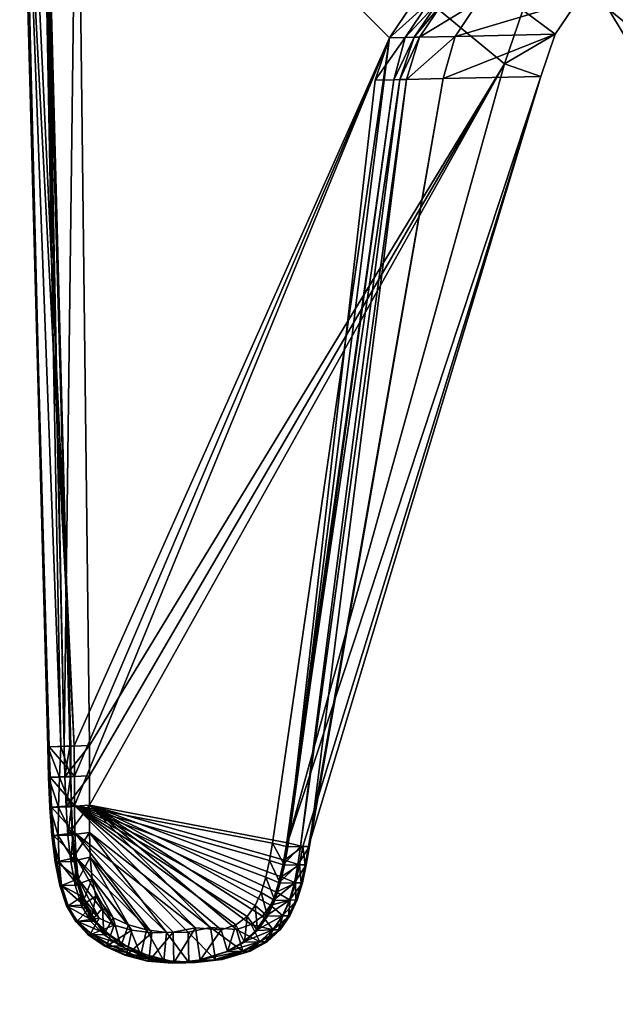
# Model space of a CAD drawing. Units: millimetres. Extents: x 0 to 13500, y 0 to 5600.
# Drawn here: x 3081 to 3089, y 2798 to 2811 of the extents above; entities that cross this region are included whole.
import ezdxf

# ---------------------------------------------------------------- set-up
doc = ezdxf.new("R2010")
doc.units = ezdxf.units.MM
doc.header["$MEASUREMENT"] = 0
doc.layers.add('stopki', color=9, linetype='Continuous', true_color=0x808080)

msp = doc.modelspace()

# ---------------------------------------------------------------- meshes
at = {"layer": 'stopki'}
mesh = msp.add_polyface(dxfattribs=at)
corners = [(3101.331, 2832.697, 9.094), (3101.448, 2832.7, 6.063), (3101.55, 2832.02, 6.063), (3101.432, 2832.018, 9.094), (3101.13, 2833.22, 9.094), (3101.248, 2833.223, 6.063), (3100.846, 2833.612, 9.094), (3100.964, 2833.614, 6.063), (3100.252, 2801.266, 15.733), (3099.588, 2831.926, 15.733), (3100.064, 2831.989, 15.156), (3099.993, 2832.67, 15.156), (3099.593, 2832.497, 15.733), (3099.825, 2833.193, 15.156), (3099.5, 2832.903, 15.733), (3099.574, 2833.585, 15.156), (3099.318, 2833.192, 15.733), (3099.253, 2833.873, 15.156), (3099.067, 2833.415, 15.733), (3100.905, 2832.689, 12.125), (3101.007, 2832.009, 12.125), (3100.064, 2831.989, 15.156), (3101.926, 2832.028, 0), (3101.713, 2832.024, 3.031), (3101.612, 2832.703, 3.031), (3101.825, 2832.708, 0), (3100.705, 2833.211, 12.125), (3101.41, 2833.226, 3.031), (3101.624, 2833.23, 0), (3099.574, 2833.585, 15.156), (3100.459, 2833.604, 12.125), (3101.127, 2833.618, 3.031), (3101.34, 2833.622, 0), (3084.871, 2823.036, 0), (3101.926, 2832.028, 0), (3101.825, 2832.708, 0), (3096.762, 2811.621, 15.655), (3096.107, 2829.332, 15.666), (3099.588, 2831.926, 15.733), (3097.94, 2833.807, 15.733), (3098.354, 2833.699, 15.733), (3098.741, 2833.576, 15.733), (3099.067, 2833.415, 15.733), (3099.318, 2833.192, 15.733), (3096.058, 2830.468, 15.673), (3099.5, 2832.903, 15.733), (3099.593, 2832.497, 15.733)]
mesh.append_faces([[corners[k] for k in face] for face in [(0, 1, 2, 2), (2, 3, 0, 0), (4, 5, 1, 1), (1, 0, 4, 4), (6, 7, 5, 5), (5, 4, 6, 6), (8, 9, 10, 10), (11, 10, 9, 9), (9, 12, 11, 11), (13, 11, 12, 12), (12, 14, 13, 13), (15, 13, 14, 14), (14, 16, 15, 15), (17, 15, 16, 16), (16, 18, 17, 17), (11, 19, 20, 20), (20, 21, 11, 11), (19, 0, 3, 3), (3, 20, 19, 19), (22, 23, 24, 24), (24, 25, 22, 22), (23, 2, 1, 1), (1, 24, 23, 23), (13, 26, 19, 19), (19, 11, 13, 13), (26, 4, 0, 0), (0, 19, 26, 26), (25, 24, 27, 27), (27, 28, 25, 25), (24, 1, 5, 5), (5, 27, 24, 24), (29, 30, 26, 26), (26, 13, 29, 29), (30, 6, 4, 4), (4, 26, 30, 30), (28, 27, 31, 31), (31, 32, 28, 28), (27, 5, 7, 7), (7, 31, 27, 27), (33, 34, 35, 35), (36, 37, 38, 38), (39, 40, 41, 41), (41, 42, 43, 43), (39, 41, 43, 43), (44, 39, 43, 43), (43, 45, 46, 46), (44, 43, 46, 46), (38, 44, 46, 46)]])
mesh = msp.add_polyface(dxfattribs=at)
corners = [(3101.432, 2832.018, 9.094), (3101.55, 2832.02, 6.063), (3102.614, 2801.32, 6.409), (3102.462, 2801.316, 9.324), (3103.331, 2779.317, 0.577), (3103.002, 2801.328, 0.577), (3101.926, 2832.028, 0), (3100.064, 2831.989, 15.156), (3101.007, 2832.009, 12.125), (3101.963, 2801.306, 12.24), (3100.82, 2801.282, 15.156), (3103.002, 2801.328, 0.577), (3102.749, 2801.323, 3.493), (3101.713, 2832.024, 3.031), (3101.926, 2832.028, 0), (3090.239, 2794.195, 0.001), (3101.926, 2832.028, 0), (3089.33, 2809.625, 0), (3089.303, 2810.035, 0), (3089.25, 2810.436, 0), (3089.159, 2810.823, 0), (3089.016, 2811.191, 0), (3088.809, 2811.534, 0), (3088.522, 2811.849, 0), (3100.252, 2801.266, 15.733), (3096.762, 2811.621, 15.655), (3099.588, 2831.926, 15.733), (3097.33, 2830.524, 12.59), (3097.081, 2830.513, 14.085), (3097.765, 2811.664, 14.085), (3098.013, 2811.675, 12.591), (3096.366, 2830.482, 15.4), (3097.049, 2811.633, 15.4), (3089.335, 2830.174, 11.096), (3090.051, 2830.205, 9.782), (3090.734, 2811.356, 9.782), (3091.148, 2830.253, 8.806), (3091.831, 2811.404, 8.806), (3092.493, 2830.312, 8.287), (3093.176, 2811.463, 8.287), (3093.924, 2830.375, 8.287), (3094.607, 2811.526, 8.287), (3095.268, 2830.433, 8.806), (3095.953, 2811.585, 8.806), (3096.366, 2830.482, 9.782), (3097.049, 2811.633, 9.782), (3097.081, 2830.513, 11.096), (3097.765, 2811.664, 11.096), (3089.871, 2811.227, 12.004), (3089.853, 2811.318, 12.088), (3090.019, 2811.325, 11.096), (3089.878, 2811.207, 11.971), (3089.954, 2810.839, 11.587), (3090.002, 2810.453, 11.388), (3090.026, 2810.052, 11.331), (3096.943, 2806.635, 15.655), (3096.762, 2811.621, 15.655), (3090.051, 2830.205, 15.4), (3090.629, 2814.263, 15.4), (3090.657, 2815.293, 15.458), (3090.666, 2816.06, 15.491), (3090.402, 2825.073, 15.546), (3090.675, 2816.784, 15.522), (3096.107, 2829.332, 15.666)]
mesh.append_faces([[corners[k] for k in face] for face in [(0, 1, 2, 2), (2, 3, 0, 0), (4, 5, 6, 6), (7, 8, 9, 9), (9, 10, 7, 7), (8, 0, 3, 3), (3, 9, 8, 8), (11, 12, 13, 13), (13, 14, 11, 11), (12, 2, 1, 1), (1, 13, 12, 12), (15, 16, 17, 17), (17, 16, 18, 18), (18, 16, 19, 19), (19, 16, 20, 20), (20, 16, 21, 21), (21, 16, 22, 22), (22, 16, 23, 23), (24, 25, 26, 26), (27, 28, 29, 29), (29, 30, 27, 27), (28, 31, 32, 32), (32, 29, 28, 28), (33, 34, 35, 35), (34, 36, 37, 37), (37, 35, 34, 34), (36, 38, 39, 39), (39, 37, 36, 36), (38, 40, 41, 41), (41, 39, 38, 38), (40, 42, 43, 43), (43, 41, 40, 40), (42, 44, 45, 45), (45, 43, 42, 42), (44, 46, 47, 47), (47, 45, 44, 44), (46, 27, 30, 30), (30, 47, 46, 46), (48, 49, 50, 50), (51, 48, 50, 50), (52, 51, 50, 50), (53, 52, 50, 50), (54, 53, 50, 50), (55, 32, 56, 56), (57, 58, 59, 59), (57, 59, 60, 60), (61, 57, 60, 60), (62, 61, 60, 60), (63, 56, 32, 32)]])
mesh = msp.add_polyface(dxfattribs=at)
corners = [(3089.415, 2811.199, 8.985), (3089.349, 2811.198, 6.016), (3089.141, 2811.541, 6.004), (3089.207, 2811.543, 8.981), (3089.558, 2810.832, 8.99), (3089.496, 2810.83, 6.03), (3089.648, 2810.445, 8.995), (3089.588, 2810.444, 6.041), (3089.698, 2810.044, 8.997), (3089.641, 2810.043, 6.044), (3089.77, 2812.286, 15.031), (3089.28, 2812.222, 15.029), (3089.161, 2812.817, 15.603), (3089.781, 2812.899, 15.605), (3087.96, 2812.194, 11.998), (3089.28, 2812.222, 15.029), (3089.77, 2812.286, 15.031), (3088.449, 2812.258, 11.999), (3090.257, 2812.183, 15.032), (3089.674, 2811.552, 12.002), (3088.92, 2811.857, 8.978), (3089.389, 2811.867, 12.002), (3089.808, 2811.555, 12.309), (3089.853, 2811.318, 12.088), (3089.871, 2811.227, 12.004), (3089.878, 2811.209, 11.971), (3089.022, 2811.539, 3.032), (3089.23, 2811.195, 3.032), (3089.016, 2811.191, 0), (3089.373, 2810.828, 3.032), (3090.005, 2810.398, 11.381), (3089.955, 2810.84, 11.584), (3089.159, 2810.823, 0), (3089.464, 2810.441, 3.032), (3089.25, 2810.436, 0), (3086.008, 2820.277, 15.228), (3090.657, 2815.293, 15.458), (3090.629, 2814.263, 15.4), (3090.63, 2814.108, 15.392), (3089.754, 2811.753, 12.591), (3089.814, 2811.876, 12.977), (3090.022, 2810.051, 11.355), (3090.007, 2810.365, 11.376), (3090.734, 2811.356, 9.782), (3090.019, 2811.325, 11.096), (3089.335, 2830.174, 11.096), (3089.087, 2830.163, 12.59), (3089.754, 2811.753, 12.591), (3089.814, 2811.876, 12.977), (3089.991, 2812.081, 14.085), (3089.853, 2811.318, 12.088), (3089.808, 2811.555, 12.309)]
mesh.append_faces([[corners[k] for k in face] for face in [(0, 1, 2, 2), (2, 3, 0, 0), (4, 5, 1, 1), (1, 0, 4, 4), (6, 7, 5, 5), (5, 4, 6, 6), (8, 9, 7, 7), (7, 6, 8, 8), (10, 11, 12, 12), (12, 13, 10, 10), (14, 15, 16, 16), (17, 16, 18, 18), (19, 3, 20, 20), (20, 21, 19, 19), (19, 22, 23, 23), (23, 24, 19, 19), (19, 24, 25, 25), (3, 19, 25, 25), (0, 3, 25, 25), (26, 2, 1, 1), (1, 27, 26, 26), (28, 27, 29, 29), (27, 1, 5, 5), (5, 29, 27, 27), (30, 6, 4, 4), (4, 31, 30, 30), (32, 29, 33, 33), (33, 34, 32, 32), (29, 5, 7, 7), (7, 33, 29, 29), (33, 7, 9, 9), (35, 36, 37, 37), (35, 37, 38, 38), (39, 22, 19, 19), (39, 19, 21, 21), (39, 21, 40, 40), (0, 25, 31, 31), (31, 4, 0, 0), (41, 8, 6, 6), (42, 41, 6, 6), (30, 42, 6, 6), (43, 44, 45, 45), (46, 47, 48, 48), (49, 46, 48, 48), (44, 50, 51, 51), (45, 44, 51, 51), (46, 45, 51, 51), (47, 46, 51, 51)]])
mesh = msp.add_polyface(dxfattribs=at)
corners = [(3081.405, 2816.029, 8.945), (3081.362, 2816.028, 5.94), (3081.442, 2816.558, 5.94), (3081.476, 2816.56, 8.945), (3081.317, 2815.491, 6.285), (3081.349, 2815.492, 9.17), (3086.315, 2811.163, 8.97), (3086.244, 2811.161, 5.957), (3086.056, 2810.602, 6.3), (3086.142, 2810.604, 9.201), (3081.94, 2816.454, 14.95), (3081.84, 2815.949, 14.95), (3081.383, 2816.029, 14.373), (3081.317, 2815.491, 14.373), (3081.793, 2815.463, 14.95), (3081.752, 2801.794, 0.001), (3081.086, 2816.023, 0), (3081.033, 2815.485, 0.577), (3081.622, 2801.788, 14.373), (3081.156, 2816.553, 0), (3081.163, 2816.553, 2.956), (3081.068, 2816.022, 2.956), (3081.344, 2815.492, 11.914), (3081.403, 2816.029, 11.81), (3081.383, 2816.029, 14.373), (3081.317, 2815.491, 14.373), (3081.065, 2815.486, 3.402), (3086.784, 2811.172, 11.995), (3085.729, 2810.595, 0.577), (3085.974, 2810.6, 3.474), (3086.124, 2811.158, 3.032), (3085.918, 2811.154, 0), (3086.437, 2811.62, 3.032), (3086.23, 2811.615, 0), (3086.555, 2811.622, 5.958), (3088.07, 2812.137, 0), (3081.394, 2817.564, 0), (3087.583, 2812.24, 0), (3087.093, 2812.176, 0), (3086.632, 2811.962, 0), (3081.253, 2817.069, 0), (3081.156, 2816.553, 0), (3081.086, 2816.023, 0), (3086.23, 2811.615, 0), (3085.918, 2811.154, 0), (3081.752, 2801.794, 0.001), (3081.793, 2815.463, 14.95), (3087.68, 2811.519, 15.599), (3087.435, 2810.808, 15.6), (3081.953, 2801.799, 14.95), (3081.84, 2815.949, 14.95), (3088.079, 2812.11, 15.6), (3082.072, 2816.927, 14.95), (3082.25, 2817.361, 14.95), (3088.582, 2812.549, 15.6), (3081.94, 2816.454, 14.95)]
mesh.append_faces([[corners[k] for k in face] for face in [(0, 1, 2, 2), (2, 3, 0, 0), (4, 1, 0, 0), (0, 5, 4, 4), (6, 7, 8, 8), (8, 9, 6, 6), (10, 11, 12, 12), (13, 12, 11, 11), (11, 14, 13, 13), (15, 16, 17, 17), (18, 13, 14, 14), (19, 20, 21, 21), (21, 16, 19, 19), (20, 2, 1, 1), (1, 21, 20, 20), (22, 23, 24, 24), (24, 25, 22, 22), (5, 0, 23, 23), (23, 22, 5, 5), (21, 26, 17, 17), (17, 16, 21, 21), (1, 4, 26, 26), (26, 21, 1, 1), (27, 6, 9, 9), (28, 29, 30, 30), (30, 31, 28, 28), (29, 8, 7, 7), (7, 30, 29, 29), (31, 30, 32, 32), (32, 33, 31, 31), (30, 7, 34, 34), (34, 32, 30, 30), (35, 36, 37, 37), (37, 36, 38, 38), (38, 36, 39, 39), (39, 36, 40, 40), (39, 40, 41, 41), (39, 41, 42, 42), (39, 42, 43, 43), (43, 42, 44, 44), (45, 44, 42, 42), (46, 47, 48, 48), (48, 49, 46, 46), (46, 50, 51, 51), (51, 47, 46, 46), (52, 53, 54, 54), (55, 52, 54, 54), (50, 55, 54, 54)]])
mesh = msp.add_polyface(dxfattribs=at)
corners = [(3081.706, 2801.79, 9.17), (3081.575, 2801.787, 6.285), (3081.317, 2815.491, 6.285), (3081.349, 2815.492, 9.17), (3081.706, 2801.386, 9.17), (3081.56, 2801.383, 6.285), (3081.711, 2800.991, 9.17), (3081.546, 2800.987, 6.285), (3081.033, 2815.485, 0.577), (3081.423, 2801.784, 0.577), (3081.752, 2801.794, 0.001), (3081.793, 2815.463, 14.95), (3081.953, 2801.799, 14.95), (3081.622, 2801.788, 14.373), (3081.436, 2801.38, 0.577), (3081.755, 2801.394, 0.001), (3081.631, 2801.384, 14.373), (3081.953, 2801.398, 14.95), (3081.453, 2800.986, 0.577), (3081.757, 2801.008, 0.001), (3081.645, 2800.99, 14.373), (3081.953, 2801.013, 14.95), (3081.763, 2800.648, 0.001), (3081.668, 2800.613, 14.373), (3081.622, 2801.788, 14.373), (3081.696, 2801.79, 11.914), (3081.344, 2815.492, 11.914), (3081.317, 2815.491, 14.373), (3081.065, 2815.486, 3.402), (3081.403, 2801.783, 3.402), (3081.423, 2801.784, 0.577), (3081.631, 2801.384, 14.373), (3081.704, 2801.386, 11.914), (3081.415, 2801.38, 3.402), (3081.436, 2801.38, 0.577), (3081.645, 2800.99, 14.373), (3081.716, 2800.991, 11.914), (3081.431, 2800.985, 3.402), (3081.453, 2800.986, 0.577), (3081.668, 2800.613, 14.373), (3081.736, 2800.615, 11.914), (3081.725, 2800.614, 9.17), (3085.918, 2811.154, 0), (3081.755, 2801.394, 0.001), (3081.757, 2801.008, 0.001), (3081.752, 2801.794, 0.001), (3081.953, 2801.799, 14.95), (3087.435, 2810.808, 15.6), (3081.953, 2801.398, 14.95)]
mesh.append_faces([[corners[k] for k in face] for face in [(0, 1, 2, 2), (2, 3, 0, 0), (4, 5, 1, 1), (1, 0, 4, 4), (6, 7, 5, 5), (5, 4, 6, 6), (8, 9, 10, 10), (11, 12, 13, 13), (9, 14, 15, 15), (15, 10, 9, 9), (16, 13, 12, 12), (12, 17, 16, 16), (14, 18, 19, 19), (19, 15, 14, 14), (20, 16, 17, 17), (17, 21, 20, 20), (22, 19, 18, 18), (23, 20, 21, 21), (24, 25, 26, 26), (26, 27, 24, 24), (25, 0, 3, 3), (3, 26, 25, 25), (8, 28, 29, 29), (29, 30, 8, 8), (28, 2, 1, 1), (1, 29, 28, 28), (31, 32, 25, 25), (25, 24, 31, 31), (32, 4, 0, 0), (0, 25, 32, 32), (30, 29, 33, 33), (33, 34, 30, 30), (29, 1, 5, 5), (5, 33, 29, 29), (35, 36, 32, 32), (32, 31, 35, 35), (36, 6, 4, 4), (4, 32, 36, 36), (34, 33, 37, 37), (37, 38, 34, 34), (33, 5, 7, 7), (7, 37, 33, 33), (39, 40, 36, 36), (36, 35, 39, 39), (40, 41, 6, 6), (6, 36, 40, 40), (42, 43, 44, 44), (43, 42, 45, 45), (46, 47, 48, 48)]])
mesh = msp.add_polyface(dxfattribs=at)
corners = [(3086.627, 2811.624, 8.971), (3086.555, 2811.622, 5.958), (3086.244, 2811.161, 5.957), (3086.315, 2811.163, 8.97), (3087.029, 2811.97, 8.971), (3086.957, 2811.969, 5.961), (3087.49, 2812.184, 8.971), (3087.42, 2812.183, 5.966), (3088.92, 2811.857, 8.978), (3088.852, 2811.856, 5.992), (3088.398, 2812.144, 5.982), (3088.467, 2812.145, 8.974), (3089.207, 2811.543, 8.981), (3089.141, 2811.541, 6.004), (3088.105, 2811.2, 15.027), (3087.915, 2810.641, 15.028), (3087.435, 2810.808, 15.6), (3087.68, 2811.519, 15.599), (3088.416, 2811.661, 15.028), (3088.079, 2812.11, 15.6), (3088.818, 2812.008, 15.028), (3088.105, 2811.2, 15.027), (3086.784, 2811.172, 11.995), (3086.626, 2810.614, 12.11), (3087.915, 2810.641, 15.028), (3086.142, 2810.604, 9.201), (3088.416, 2811.661, 15.028), (3087.094, 2811.634, 11.995), (3088.818, 2812.008, 15.028), (3087.497, 2811.98, 11.996), (3086.23, 2811.615, 0), (3086.437, 2811.62, 3.032), (3086.84, 2811.966, 3.032), (3086.632, 2811.962, 0), (3087.96, 2812.194, 11.998), (3087.304, 2812.18, 3.032), (3087.093, 2812.176, 0), (3089.389, 2811.867, 12.002), (3088.937, 2812.155, 12), (3088.07, 2812.137, 0), (3088.284, 2812.142, 3.032), (3088.737, 2811.854, 3.032), (3088.522, 2811.849, 0), (3089.022, 2811.539, 3.032), (3088.809, 2811.534, 0), (3089.23, 2811.195, 3.032), (3089.016, 2811.191, 0), (3089.373, 2810.828, 3.032), (3089.159, 2810.823, 0)]
mesh.append_faces([[corners[k] for k in face] for face in [(0, 1, 2, 2), (2, 3, 0, 0), (4, 5, 1, 1), (1, 0, 4, 4), (6, 7, 5, 5), (5, 4, 6, 6), (8, 9, 10, 10), (10, 11, 8, 8), (12, 13, 9, 9), (9, 8, 12, 12), (14, 15, 16, 16), (16, 17, 14, 14), (18, 14, 17, 17), (17, 19, 18, 18), (20, 18, 19, 19), (21, 22, 23, 23), (23, 24, 21, 21), (25, 23, 22, 22), (26, 27, 22, 22), (22, 21, 26, 26), (27, 0, 3, 3), (3, 22, 27, 27), (28, 29, 27, 27), (27, 26, 28, 28), (29, 4, 0, 0), (0, 27, 29, 29), (30, 31, 32, 32), (32, 33, 30, 30), (31, 1, 5, 5), (5, 32, 31, 31), (34, 6, 4, 4), (33, 32, 35, 35), (35, 36, 33, 33), (32, 5, 7, 7), (7, 35, 32, 32), (37, 8, 11, 11), (11, 38, 37, 37), (39, 40, 41, 41), (41, 42, 39, 39), (40, 10, 9, 9), (9, 41, 40, 40), (42, 41, 43, 43), (43, 44, 42, 42), (41, 9, 13, 13), (13, 43, 41, 41), (44, 43, 45, 45), (45, 46, 44, 44), (47, 48, 46, 46)]])
mesh = msp.add_polyface(dxfattribs=at)
corners = [(3084.506, 2799.548, 6.285), (3084.603, 2799.55, 9.17), (3084.698, 2799.759, 9.17), (3084.767, 2799.986, 9.17), (3084.662, 2799.984, 6.285), (3084.598, 2799.757, 6.285), (3084.819, 2800.224, 9.17), (3084.707, 2800.221, 6.285), (3084.862, 2800.468, 9.17), (3084.741, 2800.465, 6.285), (3084.306, 2799.544, 0.577), (3084.403, 2799.753, 0.577), (3084.224, 2799.859, 0.001), (3084.144, 2799.685, 0.001), (3084.604, 2799.758, 14.373), (3084.508, 2799.548, 14.373), (3084.346, 2799.69, 14.95), (3084.425, 2799.863, 14.95), (3084.473, 2799.98, 0.577), (3084.285, 2800.059, 0.001), (3084.675, 2799.984, 14.373), (3084.485, 2800.063, 14.95), (3084.529, 2800.218, 0.577), (3084.332, 2800.282, 0.001), (3084.729, 2800.222, 14.373), (3084.532, 2800.286, 14.95), (3084.574, 2800.462, 0.577), (3084.373, 2800.51, 0.001), (3084.773, 2800.465, 14.373), (3084.572, 2800.514, 14.95), (3084.679, 2799.759, 11.914), (3084.583, 2799.55, 11.914), (3084.749, 2799.986, 11.914), (3084.382, 2799.753, 3.402), (3084.453, 2799.979, 3.402), (3084.804, 2800.223, 11.914), (3084.507, 2800.217, 3.402), (3084.553, 2800.461, 3.402), (3085.918, 2811.154, 0), (3081.757, 2801.008, 0.001), (3084.373, 2800.51, 0.001), (3081.953, 2801.013, 14.95), (3084.572, 2800.514, 14.95), (3084.532, 2800.286, 14.95), (3084.485, 2800.063, 14.95), (3081.953, 2801.398, 14.95), (3087.435, 2810.808, 15.6)]
mesh.append_faces([[corners[k] for k in face] for face in [(0, 1, 2, 2), (3, 4, 5, 5), (5, 2, 3, 3), (6, 7, 4, 4), (4, 3, 6, 6), (8, 9, 7, 7), (10, 11, 12, 12), (12, 13, 10, 10), (14, 15, 16, 16), (16, 17, 14, 14), (11, 18, 19, 19), (19, 12, 11, 11), (20, 14, 17, 17), (17, 21, 20, 20), (18, 22, 23, 23), (23, 19, 18, 18), (24, 20, 21, 21), (21, 25, 24, 24), (22, 26, 27, 27), (27, 23, 22, 22), (28, 24, 25, 25), (25, 29, 28, 28), (30, 2, 1, 1), (1, 31, 30, 30), (20, 32, 30, 30), (30, 14, 20, 20), (32, 3, 2, 2), (2, 30, 32, 32), (11, 33, 34, 34), (34, 18, 11, 11), (33, 5, 4, 4), (4, 34, 33, 33), (24, 35, 32, 32), (32, 20, 24, 24), (3, 32, 35, 35), (18, 34, 36, 36), (36, 22, 18, 18), (34, 4, 7, 7), (7, 36, 34, 34), (35, 24, 28, 28), (22, 36, 37, 37), (37, 26, 22, 22), (36, 7, 9, 9), (9, 37, 36, 36), (38, 39, 40, 40), (41, 42, 43, 43), (41, 43, 44, 44), (41, 45, 46, 46), (46, 42, 41, 41)]])
mesh = msp.add_polyface(dxfattribs=at)
corners = [(3084.707, 2800.221, 6.285), (3084.819, 2800.224, 9.17), (3084.862, 2800.468, 9.17), (3086.142, 2810.604, 9.201), (3086.056, 2810.602, 6.3), (3084.741, 2800.465, 6.285), (3089.719, 2809.633, 8.992), (3089.665, 2809.632, 6.031), (3089.641, 2810.043, 6.044), (3089.698, 2810.044, 8.997), (3089.677, 2809.216, 6.354), (3089.739, 2809.218, 9.216), (3090.085, 2794.219, 9.203), (3090.021, 2794.217, 6.311), (3084.574, 2800.462, 0.577), (3085.729, 2810.595, 0.577), (3085.918, 2811.154, 0), (3085.918, 2811.154, 0), (3084.373, 2800.51, 0.001), (3087.915, 2810.641, 15.028), (3084.773, 2800.465, 14.373), (3084.572, 2800.514, 14.95), (3087.435, 2810.808, 15.6), (3090.239, 2794.195, 0.001), (3089.33, 2809.625, 0), (3089.343, 2809.209, 0.577), (3084.804, 2800.223, 11.914), (3084.767, 2799.986, 9.17), (3084.847, 2800.467, 11.914), (3087.915, 2810.641, 15.028), (3086.626, 2810.614, 12.11), (3084.847, 2800.467, 11.914), (3084.553, 2800.461, 3.402), (3085.974, 2810.6, 3.474), (3089.25, 2810.436, 0), (3089.464, 2810.441, 3.032), (3089.513, 2810.04, 3.032), (3089.303, 2810.035, 0), (3090.022, 2810.051, 11.355), (3090.032, 2809.64, 11.381), (3089.535, 2809.629, 3.032), (3089.589, 2809.215, 3.493), (3090.031, 2809.223, 11.481), (3090.44, 2795.021, 12.114), (3089.933, 2794.215, 3.493), (3089.693, 2794.21, 0.577), (3090.007, 2810.365, 11.376), (3090.005, 2810.398, 11.381), (3090.702, 2792.476, 11.096)]
mesh.append_faces([[corners[k] for k in face] for face in [(0, 1, 2, 2), (3, 4, 5, 5), (5, 2, 3, 3), (6, 7, 8, 8), (8, 9, 6, 6), (10, 7, 6, 6), (6, 11, 10, 10), (12, 13, 10, 10), (10, 11, 12, 12), (14, 15, 16, 16), (17, 18, 14, 14), (19, 20, 21, 21), (21, 22, 19, 19), (23, 24, 25, 25), (26, 1, 27, 27), (20, 28, 26, 26), (28, 2, 1, 1), (1, 26, 28, 28), (29, 30, 31, 31), (28, 20, 19, 19), (30, 3, 2, 2), (2, 28, 30, 30), (14, 32, 33, 33), (33, 15, 14, 14), (32, 5, 4, 4), (4, 33, 32, 32), (34, 35, 36, 36), (36, 37, 34, 34), (8, 36, 35, 35), (6, 9, 38, 38), (38, 39, 6, 6), (37, 36, 40, 40), (40, 24, 37, 37), (36, 8, 7, 7), (7, 40, 36, 36), (40, 41, 25, 25), (25, 24, 40, 40), (7, 10, 41, 41), (41, 40, 7, 7), (11, 42, 43, 43), (25, 41, 44, 44), (44, 45, 25, 25), (41, 10, 13, 13), (13, 44, 41, 41), (39, 42, 11, 11), (11, 6, 39, 39), (46, 47, 48, 48), (38, 46, 48, 48)]])
mesh = msp.add_polyface(dxfattribs=at)
corners = [(3081.725, 2800.614, 9.17), (3081.541, 2800.611, 6.285), (3081.546, 2800.987, 6.285), (3081.711, 2800.991, 9.17), (3081.752, 2800.265, 9.17), (3081.552, 2800.261, 6.285), (3081.8, 2799.953, 9.17), (3081.586, 2799.949, 6.285), (3081.453, 2800.986, 0.577), (3081.479, 2800.609, 0.577), (3081.763, 2800.648, 0.001), (3081.953, 2801.013, 14.95), (3081.955, 2800.652, 14.95), (3081.668, 2800.613, 14.373), (3081.522, 2800.261, 0.577), (3081.777, 2800.32, 0.001), (3081.706, 2800.265, 14.373), (3081.965, 2800.325, 14.95), (3081.585, 2799.949, 0.577), (3081.806, 2800.036, 0.001), (3081.766, 2799.953, 14.373), (3081.99, 2800.04, 14.95), (3081.453, 2800.986, 0.577), (3081.431, 2800.985, 3.402), (3081.459, 2800.609, 3.402), (3081.479, 2800.609, 0.577), (3081.706, 2800.265, 14.373), (3081.772, 2800.266, 11.914), (3081.736, 2800.615, 11.914), (3081.668, 2800.613, 14.373), (3081.501, 2800.26, 3.402), (3081.766, 2799.953, 14.373), (3081.828, 2799.954, 11.914), (3081.564, 2799.948, 3.402), (3081.757, 2801.008, 0.001), (3084.144, 2799.685, 0.001), (3084.224, 2799.859, 0.001), (3084.285, 2800.059, 0.001), (3084.332, 2800.282, 0.001), (3084.373, 2800.51, 0.001), (3083.355, 2799.391, 0.001), (3081.763, 2800.648, 0.001), (3082.47, 2799.431, 14.95), (3081.99, 2800.04, 14.95), (3081.965, 2800.325, 14.95), (3082.973, 2799.328, 14.95), (3081.955, 2800.652, 14.95), (3083.257, 2799.335, 14.95), (3083.553, 2799.395, 14.95), (3081.953, 2801.013, 14.95), (3084.485, 2800.063, 14.95), (3084.425, 2799.863, 14.95), (3084.346, 2799.69, 14.95)]
mesh.append_faces([[corners[k] for k in face] for face in [(0, 1, 2, 2), (2, 3, 0, 0), (4, 5, 1, 1), (1, 0, 4, 4), (6, 7, 5, 5), (5, 4, 6, 6), (8, 9, 10, 10), (11, 12, 13, 13), (9, 14, 15, 15), (15, 10, 9, 9), (16, 13, 12, 12), (12, 17, 16, 16), (14, 18, 19, 19), (19, 15, 14, 14), (20, 16, 17, 17), (17, 21, 20, 20), (22, 23, 24, 24), (24, 25, 22, 22), (23, 2, 1, 1), (1, 24, 23, 23), (26, 27, 28, 28), (28, 29, 26, 26), (27, 4, 0, 0), (0, 28, 27, 27), (25, 24, 30, 30), (30, 14, 25, 25), (24, 1, 5, 5), (5, 30, 24, 24), (31, 32, 27, 27), (27, 26, 31, 31), (32, 6, 4, 4), (4, 27, 32, 32), (14, 30, 33, 33), (33, 18, 14, 14), (30, 5, 7, 7), (7, 33, 30, 30), (34, 35, 36, 36), (34, 36, 37, 37), (34, 37, 38, 38), (34, 38, 39, 39), (40, 34, 41, 41), (42, 43, 44, 44), (45, 44, 46, 46), (47, 45, 46, 46), (48, 47, 46, 46), (49, 48, 46, 46), (49, 50, 51, 51), (49, 51, 52, 52)]])
mesh = msp.add_polyface(dxfattribs=at)
corners = [(3082.428, 2799.152, 9.17), (3082.252, 2799.148, 6.285), (3082, 2799.299, 6.285), (3082.195, 2799.303, 9.17), (3082.128, 2799.649, 14.95), (3082.268, 2799.523, 14.95), (3082.145, 2799.302, 14.373), (3081.96, 2799.299, 0.577), (3082.178, 2799.147, 0.577), (3082.282, 2799.427, 0.001), (3082.368, 2799.15, 14.373), (3082.47, 2799.431, 14.95), (3082.442, 2799.027, 0.577), (3082.516, 2799.359, 0.001), (3082.634, 2799.031, 14.373), (3082.708, 2799.363, 14.95), (3082.74, 2798.95, 0.577), (3082.777, 2799.324, 0.001), (3082.936, 2798.954, 14.373), (3082.973, 2799.328, 14.95), (3083.061, 2799.331, 0.001), (3083.267, 2798.93, 14.373), (3083.068, 2798.926, 0.577), (3083.416, 2798.964, 0.577), (3083.355, 2799.391, 0.001), (3083.618, 2798.968, 14.373), (3083.257, 2799.335, 14.95), (3083.553, 2799.395, 14.95), (3083.778, 2799.076, 0.577), (3083.696, 2799.363, 0.001), (3083.98, 2799.08, 14.373), (3083.897, 2799.368, 14.95), (3083.89, 2799.431, 0.001), (3082.013, 2799.477, 9.17), (3082.039, 2799.478, 11.914), (3082.213, 2799.304, 11.914), (3082.368, 2799.15, 14.373), (3082.438, 2799.152, 11.914), (3082.145, 2799.302, 14.373), (3081.939, 2799.298, 3.402), (3081.757, 2801.008, 0.001), (3083.355, 2799.391, 0.001), (3083.696, 2799.363, 0.001), (3083.89, 2799.431, 0.001), (3084.036, 2799.541, 0.001), (3084.144, 2799.685, 0.001), (3081.806, 2800.036, 0.001), (3082.083, 2799.519, 0.001), (3082.282, 2799.427, 0.001), (3081.777, 2800.32, 0.001), (3082.516, 2799.359, 0.001), (3082.777, 2799.324, 0.001), (3081.763, 2800.648, 0.001), (3083.061, 2799.331, 0.001), (3082.268, 2799.523, 14.95), (3082.128, 2799.649, 14.95), (3082.037, 2799.809, 14.95), (3082.47, 2799.431, 14.95), (3081.99, 2800.04, 14.95), (3082.708, 2799.363, 14.95), (3081.965, 2800.325, 14.95), (3082.973, 2799.328, 14.95), (3081.953, 2801.013, 14.95), (3084.346, 2799.69, 14.95), (3084.239, 2799.545, 14.95), (3084.092, 2799.435, 14.95), (3083.897, 2799.368, 14.95), (3083.553, 2799.395, 14.95)]
mesh.append_faces([[corners[k] for k in face] for face in [(0, 1, 2, 2), (2, 3, 0, 0), (4, 5, 6, 6), (7, 8, 9, 9), (10, 6, 5, 5), (5, 11, 10, 10), (8, 12, 13, 13), (13, 9, 8, 8), (14, 10, 11, 11), (11, 15, 14, 14), (12, 16, 17, 17), (17, 13, 12, 12), (18, 14, 15, 15), (15, 19, 18, 18), (20, 17, 16, 16), (21, 18, 19, 19), (22, 23, 24, 24), (24, 20, 22, 22), (25, 21, 26, 26), (26, 27, 25, 25), (23, 28, 29, 29), (29, 24, 23, 23), (30, 25, 27, 27), (27, 31, 30, 30), (32, 29, 28, 28), (33, 34, 35, 35), (36, 37, 35, 35), (35, 38, 36, 36), (37, 0, 3, 3), (3, 35, 37, 37), (39, 2, 1, 1), (40, 41, 42, 42), (40, 42, 43, 43), (40, 43, 44, 44), (40, 44, 45, 45), (46, 47, 48, 48), (49, 48, 50, 50), (49, 50, 51, 51), (52, 49, 51, 51), (52, 51, 53, 53), (41, 52, 53, 53), (54, 55, 56, 56), (57, 54, 58, 58), (59, 57, 60, 60), (61, 59, 60, 60), (62, 63, 64, 64), (62, 64, 65, 65), (62, 65, 66, 66), (67, 62, 66, 66)]])
mesh = msp.add_polyface(dxfattribs=at)
corners = [(3081.879, 2799.688, 9.17), (3081.652, 2799.683, 6.285), (3081.586, 2799.949, 6.285), (3081.8, 2799.953, 9.17), (3082.013, 2799.477, 9.17), (3081.802, 2799.473, 6.285), (3082.195, 2799.303, 9.17), (3082, 2799.299, 6.285), (3081.585, 2799.949, 0.577), (3081.673, 2799.683, 0.577), (3081.856, 2799.805, 0.001), (3081.806, 2800.036, 0.001), (3081.85, 2799.687, 14.373), (3081.766, 2799.953, 14.373), (3081.99, 2800.04, 14.95), (3082.037, 2799.809, 14.95), (3081.792, 2799.472, 0.577), (3081.947, 2799.645, 0.001), (3081.973, 2799.476, 14.373), (3082.128, 2799.649, 14.95), (3081.96, 2799.299, 0.577), (3082.083, 2799.519, 0.001), (3082.145, 2799.302, 14.373), (3082.282, 2799.427, 0.001), (3081.912, 2799.688, 11.914), (3081.828, 2799.954, 11.914), (3081.766, 2799.953, 14.373), (3081.564, 2799.948, 3.402), (3081.652, 2799.683, 3.402), (3082.039, 2799.478, 11.914), (3081.773, 2799.472, 3.402), (3082.145, 2799.302, 14.373), (3082.213, 2799.304, 11.914), (3081.939, 2799.298, 3.402), (3082.158, 2799.146, 3.402), (3082.178, 2799.147, 0.577), (3082.252, 2799.148, 6.285), (3081.856, 2799.805, 0.001), (3081.947, 2799.645, 0.001), (3082.083, 2799.519, 0.001), (3081.806, 2800.036, 0.001), (3081.777, 2800.32, 0.001), (3082.282, 2799.427, 0.001), (3082.268, 2799.523, 14.95), (3082.037, 2799.809, 14.95), (3081.99, 2800.04, 14.95)]
mesh.append_faces([[corners[k] for k in face] for face in [(0, 1, 2, 2), (2, 3, 0, 0), (4, 5, 1, 1), (1, 0, 4, 4), (6, 7, 5, 5), (5, 4, 6, 6), (8, 9, 10, 10), (10, 11, 8, 8), (12, 13, 14, 14), (14, 15, 12, 12), (9, 16, 17, 17), (17, 10, 9, 9), (18, 12, 15, 15), (15, 19, 18, 18), (16, 20, 21, 21), (21, 17, 16, 16), (22, 18, 19, 19), (23, 21, 20, 20), (12, 24, 25, 25), (25, 26, 12, 12), (24, 0, 3, 3), (3, 25, 24, 24), (8, 27, 28, 28), (28, 9, 8, 8), (27, 2, 1, 1), (1, 28, 27, 27), (18, 29, 24, 24), (24, 12, 18, 18), (29, 4, 0, 0), (0, 24, 29, 29), (9, 28, 30, 30), (30, 16, 9, 9), (28, 1, 5, 5), (5, 30, 28, 28), (31, 32, 29, 29), (29, 18, 31, 31), (32, 6, 4, 4), (16, 30, 33, 33), (33, 20, 16, 16), (30, 5, 7, 7), (7, 33, 30, 30), (20, 33, 34, 34), (34, 35, 20, 20), (36, 34, 33, 33), (37, 38, 39, 39), (40, 37, 39, 39), (41, 40, 42, 42), (43, 44, 45, 45)]])
mesh = msp.add_polyface(dxfattribs=at)
corners = [(3084.3, 2799.206, 9.17), (3084.202, 2799.204, 6.285), (3083.973, 2799.08, 6.285), (3084.075, 2799.082, 9.17), (3084.474, 2799.364, 9.17), (3084.377, 2799.362, 6.285), (3084.603, 2799.55, 9.17), (3084.506, 2799.548, 6.285), (3084.698, 2799.759, 9.17), (3084.598, 2799.757, 6.285), (3083.778, 2799.076, 0.577), (3084.001, 2799.2, 0.577), (3083.89, 2799.431, 0.001), (3084.205, 2799.204, 14.373), (3083.98, 2799.08, 14.373), (3083.897, 2799.368, 14.95), (3084.092, 2799.435, 14.95), (3084.174, 2799.357, 0.577), (3084.036, 2799.541, 0.001), (3084.379, 2799.362, 14.373), (3084.239, 2799.545, 14.95), (3084.306, 2799.544, 0.577), (3084.144, 2799.685, 0.001), (3084.508, 2799.548, 14.373), (3084.346, 2799.69, 14.95), (3084.279, 2799.205, 11.914), (3084.056, 2799.082, 11.914), (3083.98, 2799.08, 14.373), (3083.778, 2799.076, 0.577), (3083.757, 2799.075, 3.402), (3083.981, 2799.199, 3.402), (3084.452, 2799.363, 11.914), (3084.154, 2799.357, 3.402), (3084.583, 2799.55, 11.914), (3084.285, 2799.544, 3.402), (3084.604, 2799.758, 14.373), (3084.679, 2799.759, 11.914), (3084.382, 2799.753, 3.402), (3084.403, 2799.753, 0.577)]
mesh.append_faces([[corners[k] for k in face] for face in [(0, 1, 2, 2), (2, 3, 0, 0), (4, 5, 1, 1), (1, 0, 4, 4), (6, 7, 5, 5), (5, 4, 6, 6), (8, 9, 7, 7), (10, 11, 12, 12), (13, 14, 15, 15), (15, 16, 13, 13), (11, 17, 18, 18), (18, 12, 11, 11), (19, 13, 16, 16), (16, 20, 19, 19), (17, 21, 22, 22), (22, 18, 17, 17), (23, 19, 20, 20), (20, 24, 23, 23), (13, 25, 26, 26), (26, 27, 13, 13), (25, 0, 3, 3), (3, 26, 25, 25), (28, 29, 30, 30), (30, 11, 28, 28), (29, 2, 1, 1), (1, 30, 29, 29), (19, 31, 25, 25), (25, 13, 19, 19), (31, 4, 0, 0), (0, 25, 31, 31), (11, 30, 32, 32), (32, 17, 11, 11), (30, 1, 5, 5), (5, 32, 30, 30), (23, 33, 31, 31), (31, 19, 23, 23), (33, 6, 4, 4), (4, 31, 33, 33), (17, 32, 34, 34), (34, 21, 17, 17), (32, 5, 7, 7), (7, 34, 32, 32), (35, 36, 33, 33), (33, 23, 35, 35), (21, 34, 37, 37), (37, 38, 21, 21), (34, 7, 9, 9), (9, 37, 34, 34)]])
mesh = msp.add_polyface(dxfattribs=at)
corners = [(3082.705, 2799.033, 9.17), (3082.547, 2799.029, 6.285), (3082.252, 2799.148, 6.285), (3082.428, 2799.152, 9.17), (3083.015, 2798.956, 9.17), (3082.874, 2798.953, 6.285), (3083.353, 2798.931, 9.17), (3083.228, 2798.929, 6.285), (3083.708, 2798.97, 9.17), (3083.596, 2798.968, 6.285), (3084.075, 2799.082, 9.17), (3083.973, 2799.08, 6.285), (3082.74, 2798.95, 0.577), (3083.068, 2798.926, 0.577), (3083.061, 2799.331, 0.001), (3082.973, 2799.328, 14.95), (3083.257, 2799.335, 14.95), (3083.267, 2798.93, 14.373), (3082.634, 2799.031, 14.373), (3082.707, 2799.033, 11.914), (3082.438, 2799.152, 11.914), (3082.368, 2799.15, 14.373), (3082.178, 2799.147, 0.577), (3082.158, 2799.146, 3.402), (3082.42, 2799.027, 3.402), (3082.442, 2799.027, 0.577), (3082.936, 2798.954, 14.373), (3083.011, 2798.956, 11.914), (3082.719, 2798.95, 3.402), (3082.74, 2798.95, 0.577), (3083.267, 2798.93, 14.373), (3083.341, 2798.931, 11.914), (3083.618, 2798.968, 14.373), (3083.692, 2798.97, 11.914), (3083.068, 2798.926, 0.577), (3083.048, 2798.925, 3.402), (3083.396, 2798.964, 3.402), (3083.416, 2798.964, 0.577), (3083.98, 2799.08, 14.373), (3084.056, 2799.082, 11.914), (3083.757, 2799.075, 3.402), (3083.778, 2799.076, 0.577)]
mesh.append_faces([[corners[k] for k in face] for face in [(0, 1, 2, 2), (2, 3, 0, 0), (4, 5, 1, 1), (1, 0, 4, 4), (6, 7, 5, 5), (5, 4, 6, 6), (8, 9, 7, 7), (7, 6, 8, 8), (10, 11, 9, 9), (9, 8, 10, 10), (12, 13, 14, 14), (15, 16, 17, 17), (18, 19, 20, 20), (20, 21, 18, 18), (19, 0, 3, 3), (3, 20, 19, 19), (22, 23, 24, 24), (24, 25, 22, 22), (23, 2, 1, 1), (1, 24, 23, 23), (26, 27, 19, 19), (19, 18, 26, 26), (27, 4, 0, 0), (0, 19, 27, 27), (25, 24, 28, 28), (28, 29, 25, 25), (24, 1, 5, 5), (5, 28, 24, 24), (30, 31, 27, 27), (27, 26, 30, 30), (31, 6, 4, 4), (4, 27, 31, 31), (28, 5, 7, 7), (32, 33, 31, 31), (31, 30, 32, 32), (33, 8, 6, 6), (6, 31, 33, 33), (34, 35, 36, 36), (36, 37, 34, 34), (35, 7, 9, 9), (9, 36, 35, 35), (38, 39, 33, 33), (33, 32, 38, 38), (39, 10, 8, 8), (8, 33, 39, 39), (37, 36, 40, 40), (40, 41, 37, 37), (36, 9, 11, 11), (11, 40, 36, 36)]])
mesh = msp.add_polyface(dxfattribs=at)
corners = [(3088.626, 2790.19, 9.213), (3088.549, 2790.188, 6.348), (3088.777, 2790.434, 6.346), (3088.855, 2790.435, 9.213), (3088.394, 2789.943, 9.214), (3088.317, 2789.942, 6.35), (3088.156, 2789.695, 9.215), (3088.08, 2789.693, 6.352), (3087.91, 2789.444, 9.217), (3087.836, 2789.442, 6.355), (3087.652, 2789.188, 9.218), (3088.713, 2790.841, 0.577), (3088.447, 2790.427, 0.577), (3088.669, 2790.167, 0.001), (3089.059, 2790.517, 0.001), (3088.22, 2790.181, 0.577), (3088.42, 2789.898, 0.001), (3087.989, 2789.935, 0.577), (3088.19, 2789.648, 0.001), (3087.753, 2789.686, 0.577), (3087.955, 2789.392, 0.001), (3087.507, 2789.435, 0.577), (3087.712, 2789.129, 0.001), (3082.74, 2798.95, 0.577), (3082.719, 2798.95, 3.402), (3083.048, 2798.925, 3.402), (3083.068, 2798.926, 0.577), (3083.228, 2798.929, 6.285), (3088.713, 2790.841, 0.577), (3088.969, 2790.847, 3.493), (3088.702, 2790.432, 3.493), (3088.447, 2790.427, 0.577), (3088.475, 2790.187, 3.493), (3088.22, 2790.181, 0.577), (3088.876, 2789.953, 12.121), (3088.243, 2789.94, 3.493), (3087.989, 2789.935, 0.577), (3088.638, 2789.705, 12.121), (3088.008, 2789.692, 3.493), (3087.753, 2789.686, 0.577), (3088.391, 2789.454, 12.121), (3087.761, 2789.44, 3.493), (3087.507, 2789.435, 0.577), (3089.419, 2789.226, 15.039), (3088.132, 2789.199, 12.121)]
mesh.append_faces([[corners[k] for k in face] for face in [(0, 1, 2, 2), (2, 3, 0, 0), (4, 5, 1, 1), (1, 0, 4, 4), (6, 7, 5, 5), (5, 4, 6, 6), (8, 9, 7, 7), (7, 6, 8, 8), (9, 8, 10, 10), (11, 12, 13, 13), (13, 14, 11, 11), (12, 15, 16, 16), (16, 13, 12, 12), (15, 17, 18, 18), (18, 16, 15, 15), (17, 19, 20, 20), (20, 18, 17, 17), (19, 21, 22, 22), (22, 20, 19, 19), (23, 24, 25, 25), (25, 26, 23, 23), (27, 25, 24, 24), (28, 29, 30, 30), (30, 31, 28, 28), (31, 30, 32, 32), (32, 33, 31, 31), (30, 2, 1, 1), (1, 32, 30, 30), (34, 4, 0, 0), (33, 32, 35, 35), (35, 36, 33, 33), (32, 1, 5, 5), (5, 35, 32, 32), (37, 6, 4, 4), (4, 34, 37, 37), (36, 35, 38, 38), (38, 39, 36, 36), (35, 5, 7, 7), (7, 38, 35, 35), (40, 8, 6, 6), (6, 37, 40, 40), (39, 38, 41, 41), (41, 42, 39, 39), (38, 7, 9, 9), (9, 41, 38, 38), (43, 44, 40, 40), (44, 10, 8, 8), (8, 40, 44, 44)]])

doc.saveas('drawing.dxf')
